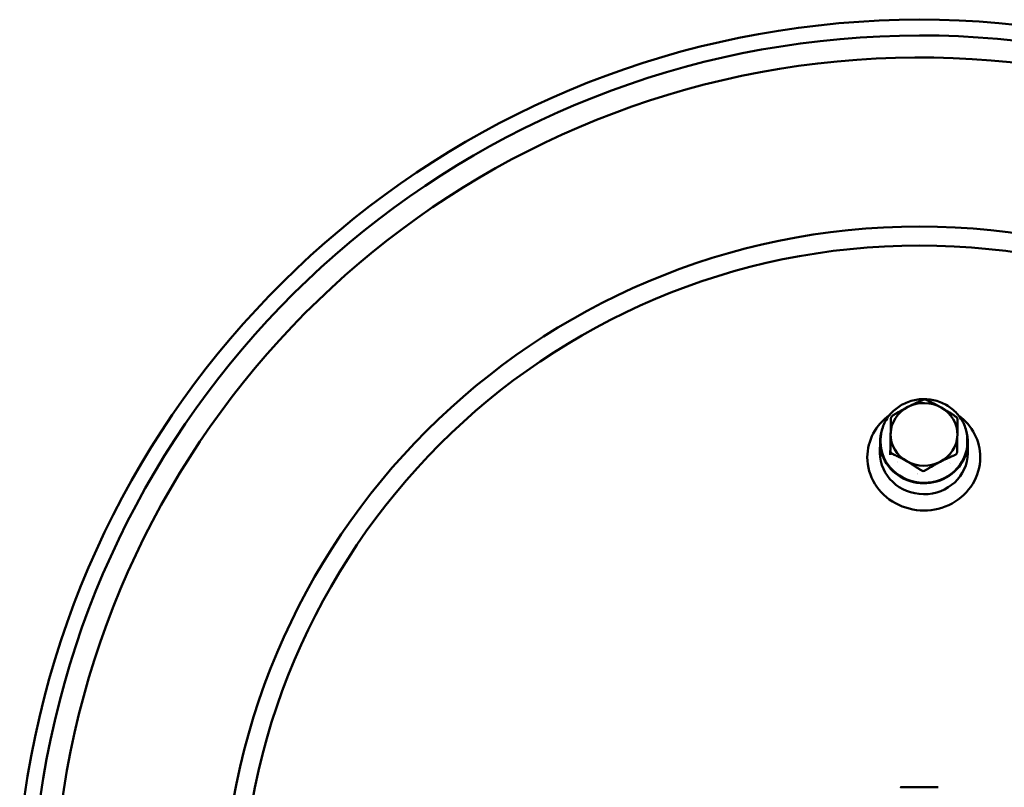
# Model space of a CAD drawing. Units: millimetres. Extents: x 598 to 5428, y 222 to 4101.
# Drawn here: x 1932 to 2374, y 3756 to 4101 of the extents above; entities that cross this region are included whole.
import ezdxf

# ---------------------------------------------------------------- set-up
doc = ezdxf.new("R2010")
doc.units = ezdxf.units.MM
doc.header["$LTSCALE"] = 10
doc.layers.add('Sichtbar (ISO)', color=7, linetype='Continuous', lineweight=50)

msp = doc.modelspace()

# ---------------------------------------------------------------- linework, layer by layer
at = {"layer": 'Sichtbar (ISO)'}
for p, q in [((2353.51, 3919.74), (2353.52, 3921.44)), ((2318.61, 3911.53), (2318.56, 3906.63)), ((2318.86, 3912.41), (2318.86, 3911.53)), ((2357.86, 3912.04), (2357.85, 3911.16)), ((2358.1, 3911.16), (2358.06, 3906.25)), ((2323.23, 3905.6), (2323.24, 3907.3)), ((2344.76, 3756.14), (2344.28, 3756.14))]:
    msp.add_line(p, q, dxfattribs=at)
msp.add_circle((2336.32, 3694.64), 305, dxfattribs=at)
for radius, start, end in [(406.5, 217.2069, 174.4289), (399.4, 217.2069, 174.4289), (389.5, 217.0125, 174.9221), (313.49, 90, 270), (313.49, 270, 90)]:
    msp.add_arc((2336.32, 3694.64), radius, start, end, dxfattribs=at)
for centre, major_axis, start_param, end_param in [((2338.39, 3914.74), (-15, 0.14), 4.179391, 5.226588), ((2338.29, 3904.45), (-25.4, 0.24), 5.367742, 6.292027), ((2338.39, 3914.74), (-15, 0.14), 5.226588, 6.273786), ((2338.39, 3914.74), (15, -0.14), 6.273786, 7.320983), ((2338.29, 3904.45), (25.4, -0.24), 0.008841, 0.915444), ((2338.36, 3911.35), (19.75, -0.19), 2.849219, 6.575559), ((2338.39, 3914.74), (-15, 0.14), 6.273786, 7.320983), ((2338.39, 3914.74), (15, -0.14), 5.226588, 6.273786), ((2338.36, 3911.35), (19.5, -0.18), 3.141593, 6.283185), ((2338.31, 3906.44), (-19.75, 0.19), 0, 0.008841), ((2338.31, 3906.44), (19.75, -0.19), 3.150434, 6.283185), ((2338.29, 3904.45), (-25.4, 0.24), 0.008841, 3.150434), ((2338.36, 3911.35), (-15.25, 0.14), 0.682554, 0.682566), ((2338.39, 3914.74), (15, -0.14), 4.179391, 5.226588), ((2338.36, 3911.35), (-15.25, 0.14), 2.442321, 2.442359), ((2338.36, 3911.35), (-15.25, 0.14), 1.388452, 1.388466)]:
    msp.add_ellipse(centre, major_axis=major_axis, ratio=0.940595, start_param=start_param, end_param=end_param, dxfattribs=at)
for points, degree, knots in [([(2357.86, 3912.04), (2357.88, 3914), (2357.56, 3915.96), (2356.3, 3919.68), (2355.34, 3921.45), (2352.89, 3924.62), (2351.4, 3926.01), (2348.02, 3928.3), (2346.13, 3929.18), (2342.15, 3930.35), (2340.07, 3930.63), (2335.9, 3930.56), (2333.83, 3930.2), (2329.9, 3928.9), (2328.05, 3927.95), (2324.76, 3925.54), (2323.32, 3924.09), (2321.01, 3920.84), (2320.13, 3919.04), (2319.12, 3915.6), (2318.88, 3914.01), (2318.86, 3912.41)], 3, [1.580196, 1.580196, 1.580196, 1.580196, 1.899144, 1.899144, 2.218348, 2.218348, 2.538144, 2.538144, 2.858533, 2.858533, 3.179304, 3.179304, 3.500187, 3.500187, 3.820909, 3.820909, 4.141204, 4.141204, 4.460884, 4.460884, 4.721789, 4.721789, 4.721789, 4.721789]), ([(2337.94, 3930.26), (2337.99, 3930.28), (2338.03, 3930.3), (2338.27, 3930.38), (2338.49, 3930.41), (2338.9, 3930.4), (2339.12, 3930.36), (2339.36, 3930.27), (2339.4, 3930.26), (2339.44, 3930.24)], 3, [0.6397649, 0.6397649, 0.6397649, 0.6397649, 0.6543801, 0.6543801, 0.7164731, 0.7164731, 0.7785661, 0.7785661, 0.7931813, 0.7931813, 0.7931813, 0.7931813]), ([(2323.58, 3922.3), (2323.62, 3922.41), (2323.67, 3922.53), (2323.85, 3922.8), (2324, 3922.96), (2324.22, 3923.12), (2324.26, 3923.15), (2324.3, 3923.18)], 3, [0.6766138, 0.6766138, 0.6766138, 0.6766138, 0.7164731, 0.7164731, 0.7785661, 0.7785661, 0.7931813, 0.7931813, 0.7931813, 0.7931813]), ([(2323.53, 3921.97), (2323.53, 3922.01), (2323.53, 3922.06), (2323.55, 3922.17), (2323.56, 3922.23), (2323.58, 3922.3)], 3, [0.6397649, 0.6397649, 0.6397649, 0.6397649, 0.65438005, 0.65438005, 0.67661377, 0.67661377, 0.67661377, 0.67661377]), ([(2352.8, 3922.66), (2352.84, 3922.63), (2352.88, 3922.6), (2353.09, 3922.43), (2353.24, 3922.27), (2353.44, 3921.93), (2353.5, 3921.74), (2353.52, 3921.51), (2353.52, 3921.47), (2353.52, 3921.42)], 3, [0.6397649, 0.6397649, 0.6397649, 0.6397649, 0.6543801, 0.6543801, 0.7164731, 0.7164731, 0.7785661, 0.7785661, 0.7931813, 0.7931813, 0.7931813, 0.7931813]), ([(2323.97, 3906.08), (2323.93, 3906.1), (2323.89, 3906.12), (2323.68, 3906.25), (2323.53, 3906.4), (2323.33, 3906.74), (2323.27, 3906.94), (2323.24, 3907.21), (2323.24, 3907.26), (2323.24, 3907.31)], 3, [0.6397649, 0.6397649, 0.6397649, 0.6397649, 0.6543801, 0.6543801, 0.7164731, 0.7164731, 0.7785661, 0.7785661, 0.7931813, 0.7931813, 0.7931813, 0.7931813]), ([(2353.18, 3906.39), (2353.15, 3906.26), (2353.09, 3906.13), (2352.92, 3905.86), (2352.77, 3905.72), (2352.55, 3905.6), (2352.51, 3905.58), (2352.47, 3905.56)], 3, [0.6766138, 0.6766138, 0.6766138, 0.6766138, 0.7164731, 0.7164731, 0.7785661, 0.7785661, 0.7931813, 0.7931813, 0.7931813, 0.7931813]), ([(2353.24, 3906.77), (2353.24, 3906.71), (2353.23, 3906.66), (2353.22, 3906.54), (2353.2, 3906.46), (2353.18, 3906.39)], 3, [0.6397649, 0.6397649, 0.6397649, 0.6397649, 0.65438005, 0.65438005, 0.67661377, 0.67661377, 0.67661377, 0.67661377]), ([(2338.83, 3898.47), (2338.78, 3898.45), (2338.74, 3898.42), (2338.5, 3898.31), (2338.28, 3898.26), (2337.86, 3898.27), (2337.65, 3898.32), (2337.41, 3898.45), (2337.37, 3898.47), (2337.33, 3898.5)], 3, [0.6397649, 0.6397649, 0.6397649, 0.6397649, 0.6543801, 0.6543801, 0.7164731, 0.7164731, 0.7785661, 0.7785661, 0.7931813, 0.7931813, 0.7931813, 0.7931813]), ([(2344.28, 3756.14), (2343.91, 3756.14), (2343.37, 3756.14), (2342.66, 3756.14), (2341.45, 3756.14), (2339.87, 3756.14), (2339.38, 3756.14), (2338.48, 3756.14), (2337.44, 3756.14), (2336.99, 3756.14), (2336.26, 3756.14), (2335.54, 3756.14), (2335.29, 3756.14), (2334.44, 3756.14), (2333.69, 3756.14), (2333.2, 3756.14), (2332.05, 3756.14), (2331.08, 3756.14), (2330.55, 3756.14), (2329.29, 3756.14), (2328.44, 3756.14), (2328.08, 3756.14), (2327.89, 3756.14), (2327.87, 3756.14)], 5, [0, 0, 0, 0, 0, 0, 6.553527, 6.553527, 6.553527, 9.250014, 9.250014, 9.250014, 11.08421, 11.08421, 11.08421, 12.152487, 12.152487, 12.152487, 14.686602, 14.686602, 14.686602, 18.561149, 18.561149, 18.561149, 25.069894, 25.069894, 25.069894, 25.069894, 25.069894, 25.069894])]:
    msp.add_open_spline(points, degree=degree, knots=knots, dxfattribs=at)
for points, weights in [([(2331.13, 3927.1), (2334.33, 3928.76), (2337.94, 3930.26)], [1.41068890295, 1.41068890295, 1.32649446417]), ([(2339.44, 3930.24), (2342.98, 3928.6), (2346.12, 3926.82)], [1.32649222515, 1.41068652181, 1.41068652181]), ([(2324.3, 3923.18), (2327.92, 3925.43), (2331.13, 3927.1)], [1.32649446417, 1.41068890295, 1.41068890295]), ([(2346.12, 3926.82), (2349.26, 3925.04), (2352.8, 3922.66)], [1.41068652181, 1.41068652181, 1.32649222515]), ([(2323.39, 3915.02), (2323.46, 3918.46), (2323.53, 3921.97)], [1.41067326267, 1.41067326267, 1.32647975751]), ([(2353.52, 3921.42), (2353.45, 3917.91), (2353.38, 3914.47)], [1.32649371588, 1.41068810716, 1.41068810716]), ([(2323.24, 3907.31), (2323.32, 3911.57), (2323.39, 3915.02)], [1.32647975736, 1.41067326267, 1.41067326267]), ([(2353.38, 3914.47), (2353.32, 3911.02), (2353.24, 3906.77)], [1.41068810716, 1.41068810716, 1.32649371604]), ([(2330.65, 3902.66), (2327.51, 3904.44), (2323.97, 3906.08)], [1.41068652182, 1.41068652182, 1.32649222516]), ([(2352.47, 3905.56), (2348.86, 3904.05), (2345.65, 3902.39)], [1.32649222515, 1.41068652181, 1.41068652181]), ([(2337.33, 3898.5), (2333.79, 3900.88), (2330.65, 3902.66)], [1.32649222516, 1.41068652182, 1.41068652182]), ([(2345.65, 3902.39), (2342.44, 3900.72), (2338.83, 3898.47)], [1.41068652181, 1.41068652181, 1.32649222515])]:
    msp.add_rational_spline(points, weights, degree=2, dxfattribs=at)

doc.saveas('drawing.dxf')
